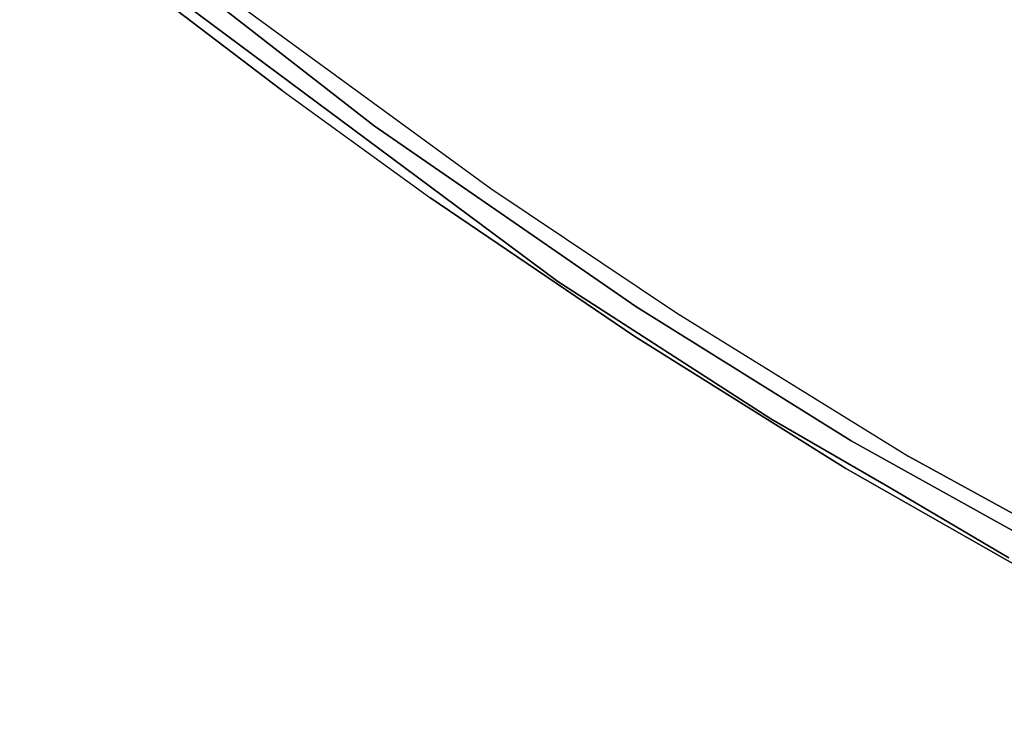
# Model space of a CAD drawing. Extents: x 9 to 292, y -22 to 420.
# Drawn here: x 117 to 122, y 43 to 47 of the extents above; entities that cross this region are included whole.
import ezdxf

# ---------------------------------------------------------------- set-up
doc = ezdxf.new("R2010")
doc.units = 0
doc.header["$LTSCALE"] = 30
doc.header["$MEASUREMENT"] = 0
doc.layers.add('1', color=4, linetype='CONTINUOUS')
doc.layers.add('AFUCH-3-STWD', color=15, linetype='CONTINUOUS')

# ---------------------------------------------------------------- blocks, each defined once
blk = doc.blocks.new('3DKIJKT1W00')
at = {"layer": 'AFUCH-3-STWD'}
for points, invisible_edges in [([(-1.666, 10.9057, 15.8086), (-0.8703, 11.0677, 15.9302), (-0.4423, 10.9674, 15.8128)], 15), ([(0.2383, 11.0803, 15.9269), (-0.8703, 11.0677, 15.9302), (-0.6846, 11.0555, 16.0978)], 14), ([(-0.4423, 10.9674, 15.8128), (-0.8703, 11.0677, 15.9302), (0.2383, 11.0803, 15.9269)], 13), ([(0, 11.0533, 16.1207), (-0.6846, 11.0555, 16.0978), (-0.7482, 10.9707, 16.3175)], 14), ([(0, 11.0533, 16.1207), (-0.7482, 10.9707, 16.3175), (0, 10.9721, 16.3244)], 15), ([(0.2383, 11.0803, 15.9269), (-0.6846, 11.0555, 16.0978), (0, 11.0533, 16.1207)], 13), ([(0.6247, 10.9654, 15.8134), (0.2383, 11.0803, 15.9269), (-0.4423, 10.9674, 15.8128)], 15), ([(0.2383, 11.0803, 15.9269), (0.6846, 11.0555, 16.0978), (0, 11.0533, 16.1207)], 13), ([(0, 11.0533, 16.1207), (0.6846, 11.0555, 16.0978), (0.7483, 10.9707, 16.3176)], 14), ([(0, 11.0533, 16.1207), (0.7483, 10.9707, 16.3176), (0, 10.9717, 16.3253)], 15), ([(0.6247, 10.9654, 15.8134), (1.4743, 11.0431, 15.9391), (0.2383, 11.0803, 15.9269)], 13), ([(0.2383, 11.0803, 15.9269), (1.4743, 11.0431, 15.9391), (0.6846, 11.0555, 16.0978)], 14), ([(1.4743, 11.0431, 15.9391), (1.9417, 11.0008, 16.1236), (0.6846, 11.0555, 16.0978)], 13), ([(0.6846, 11.0555, 16.0978), (1.9417, 11.0008, 16.1236), (0.7483, 10.9707, 16.3176)], 14), ([(1.5461, 10.9127, 15.8084), (1.4743, 11.0431, 15.9391), (0.6247, 10.9654, 15.8134)], 15), ([(2.5496, 10.8639, 15.8568), (1.4743, 11.0431, 15.9391), (1.5461, 10.9127, 15.8084)], 15), ([(2.7023, 10.9622, 15.9771), (1.9417, 11.0008, 16.1236), (1.4743, 11.0431, 15.9391)], 7), ([(2.7023, 10.9622, 15.9771), (1.4743, 11.0431, 15.9391), (2.5496, 10.8639, 15.8568)], 14), ([(0.2844, 10.9492, 15.7937), (-1.666, 10.9057, 15.8086), (-0.4423, 10.9674, 15.8128)], 14), ([(-1.4122, 10.749, 16.628), (0, 10.7707, 16.62), (-0.7482, 10.9707, 16.3175)], 15), ([(-0.7482, 10.9707, 16.3175), (0, 10.7707, 16.62), (0, 10.9721, 16.3244)], 15), ([(0.6247, 10.9654, 15.8134), (0.2844, 10.9492, 15.7937), (-0.4423, 10.9674, 15.8128)], 15), ([(0, 10.9717, 16.3253), (0.7483, 10.9707, 16.3176), (0, 10.77, 16.6208)], 15), ([(1.4116, 10.7491, 16.628), (0, 10.77, 16.6208), (0.7483, 10.9707, 16.3176)], 15), ([(0.2844, 10.9492, 15.7937), (0.6247, 10.9654, 15.8134), (1.5461, 10.9127, 15.8084)], 7), ([(1.9417, 11.0008, 16.1236), (2.6161, 10.8892, 16.3155), (0.7483, 10.9707, 16.3176)], 15), ([(2.6161, 10.8892, 16.3155), (1.4116, 10.7491, 16.628), (0.7483, 10.9707, 16.3176)], 15), ([(1.9417, 11.0008, 16.1236), (2.7023, 10.9622, 15.9771), (4.5116, 10.7166, 16.3573)], 7), ([(2.6161, 10.8892, 16.3155), (1.9417, 11.0008, 16.1236), (4.5116, 10.7166, 16.3573)], 13), ([(3.6036, 10.8732, 16.0318), (2.7023, 10.9622, 15.9771), (2.5496, 10.8639, 15.8568)], 14), ([(3.6036, 10.8732, 16.0318), (2.7023, 10.9622, 15.9771), (4.5116, 10.7166, 16.3573)], 14), ([(-1.666, 10.9057, 15.8086), (0.2844, 10.9492, 15.7937), (-1.3649, 10.873, 15.8063)], 14), ([(-1.3649, 10.873, 15.8063), (0.2844, 10.9492, 15.7937), (0, 10.8957, 15.8062)], 15), ([(0, 10.8957, 15.8062), (0.2844, 10.9492, 15.7937), (1.1215, 10.8808, 15.8043)], 15), ([(1.5461, 10.9127, 15.8084), (1.1215, 10.8808, 15.8043), (0.2844, 10.9492, 15.7937)], 7), ([(3.0558, 10.7515, 15.8636), (1.1215, 10.8808, 15.8043), (1.5461, 10.9127, 15.8084)], 15), ([(1.5461, 10.9127, 15.8084), (2.5496, 10.8639, 15.8568), (3.1207, 10.7942, 15.863)], 7), ([(1.5461, 10.9127, 15.8084), (3.1207, 10.7942, 15.863), (3.0558, 10.7515, 15.8636)], 14), ([(-0.0007, 10.8712, 15.8439), (-1.6548, 10.825, 15.8592), (-1.3649, 10.873, 15.8063)], 14), ([(-1.6548, 10.825, 15.8592), (-0.0007, 10.8712, 15.8439), (-1.0106, 10.8083, 16.0668)], 14), ([(-1.3649, 10.873, 15.8063), (0, 10.8957, 15.8062), (-0.0007, 10.8712, 15.8439)], 15), ([(-0.0007, 10.8712, 15.8439), (0.0987, 10.8426, 16.0034), (-1.0106, 10.8083, 16.0668)], 15), ([(1.1215, 10.8808, 15.8043), (-0.0007, 10.8712, 15.8439), (0, 10.8957, 15.8062)], 15), ([(-0.0007, 10.8712, 15.8439), (1.1215, 10.8808, 15.8043), (1.3542, 10.8383, 15.8545)], 7), ([(-0.0007, 10.8712, 15.8439), (0.0987, 10.8426, 16.0034), (1.3542, 10.8383, 15.8545)], 7), ([(1.1215, 10.8808, 15.8043), (2.4634, 10.771, 15.8835), (1.3542, 10.8383, 15.8545)], 13), ([(1.1215, 10.8808, 15.8043), (3.0558, 10.7515, 15.8636), (2.4634, 10.771, 15.8835)], 15), ([(1.4116, 10.7491, 16.628), (2.6161, 10.8892, 16.3155), (4.5269, 10.5509, 16.6569)], 15), ([(3.9075, 10.7299, 15.941), (3.6036, 10.8732, 16.0318), (2.5496, 10.8639, 15.8568)], 15), ([(2.5496, 10.8639, 15.8568), (3.9075, 10.7299, 15.941), (3.1207, 10.7942, 15.863)], 15), ([(4.5269, 10.5509, 16.6569), (2.6161, 10.8892, 16.3155), (4.5116, 10.7166, 16.3573)], 15), ([(3.9075, 10.7299, 15.941), (4.4473, 10.7699, 16.1075), (3.6036, 10.8732, 16.0318)], 13), ([(4.4473, 10.7699, 16.1075), (4.5116, 10.7166, 16.3573), (3.6036, 10.8732, 16.0318)], 7), ([(-1.0106, 10.8083, 16.0668), (-0.0127, 10.6472, 16.4186), (-1.6658, 10.6142, 16.4013)], 15), ([(-0.0127, 10.6472, 16.4186), (-1.0106, 10.8083, 16.0668), (0.0987, 10.8426, 16.0034)], 15), ([(0.0987, 10.8426, 16.0034), (-0.0127, 10.6472, 16.4186), (1.1027, 10.805, 16.0663)], 15), ([(1.3542, 10.8383, 15.8545), (0.0987, 10.8426, 16.0034), (1.1027, 10.805, 16.0663)], 15), ([(1.3542, 10.8383, 15.8545), (1.1027, 10.805, 16.0663), (2.4634, 10.771, 15.8835)], 7), ([(-1.092, 10.4474, 16.9127), (0, 10.7707, 16.62), (-1.4122, 10.749, 16.628)], 15), ([(-1.092, 10.4474, 16.9127), (0, 10.4196, 16.9329), (0, 10.7707, 16.62)], 15), ([(1.1027, 10.805, 16.0663), (-0.0127, 10.6472, 16.4186), (1.6658, 10.6142, 16.4013)], 15), ([(1.093, 10.4473, 16.9127), (0, 10.77, 16.6208), (1.4116, 10.7491, 16.628)], 15), ([(1.093, 10.4473, 16.9127), (0, 10.4196, 16.9329), (0, 10.77, 16.6208)], 15), ([(1.6658, 10.6142, 16.4013), (2.4324, 10.7162, 16.1205), (1.1027, 10.805, 16.0663)], 15), ([(2.4634, 10.771, 15.8835), (1.1027, 10.805, 16.0663), (2.4324, 10.7162, 16.1205)], 15), ([(2.4634, 10.771, 15.8835), (2.4324, 10.7162, 16.1205), (4.3449, 10.5359, 16.1953)], 15), ([(2.4634, 10.771, 15.8835), (3.0558, 10.7515, 15.8636), (4.1418, 10.5977, 15.9972)], 7), ([(4.1418, 10.5977, 15.9972), (2.4634, 10.771, 15.8835), (4.3449, 10.5359, 16.1953)], 14), ([(3.1207, 10.7942, 15.863), (4.6554, 10.5899, 15.9925), (3.0558, 10.7515, 15.8636)], 14), ([(4.6554, 10.5899, 15.9925), (3.1207, 10.7942, 15.863), (3.9075, 10.7299, 15.941)], 14), ([(3.9075, 10.7299, 15.941), (5.126, 10.5677, 16.0792), (4.4473, 10.7699, 16.1075)], 15), ([(1.093, 10.4473, 16.9127), (1.4116, 10.7491, 16.628), (5.1389, 10.2069, 16.9959)], 15), ([(5.2177, 10.3285, 16.8798), (1.4116, 10.7491, 16.628), (4.5269, 10.5509, 16.6569)], 15), ([(5.1389, 10.2069, 16.9959), (1.4116, 10.7491, 16.628), (5.2177, 10.3285, 16.8798)], 15), ([(1.6658, 10.6142, 16.4013), (4.3449, 10.5359, 16.1953), (2.4324, 10.7162, 16.1205)], 15), ([(3.0558, 10.7515, 15.8636), (4.4535, 10.5782, 15.9884), (4.1418, 10.5977, 15.9972)], 15), ([(3.0558, 10.7515, 15.8636), (4.6554, 10.5899, 15.9925), (4.4535, 10.5782, 15.9884)], 15), ([(4.6554, 10.5899, 15.9925), (3.9075, 10.7299, 15.941), (5.126, 10.5677, 16.0792)], 15), ([(-1.6658, 10.6142, 16.4013), (-0.0127, 10.6472, 16.4186), (-1.2596, 10.4905, 16.5697)], 15), ([(-1.2596, 10.4905, 16.5697), (-0.0127, 10.6472, 16.4186), (0.9925, 10.5068, 16.564)], 15), ([(1.6658, 10.6142, 16.4013), (-0.0127, 10.6472, 16.4186), (0.9925, 10.5068, 16.564)], 15), ([(0.9925, 10.5068, 16.564), (4.9958, 10.2254, 16.6597), (1.6658, 10.6142, 16.4013)], 15), ([(4.3449, 10.5359, 16.1953), (1.6658, 10.6142, 16.4013), (4.9958, 10.2254, 16.6597)], 15), ([(-1.2596, 10.4905, 16.5697), (0.9925, 10.5068, 16.564), (-0.9108, 10.359, 16.694)], 15), ([(-0.9108, 10.359, 16.694), (1.9531, 10.1586, 16.81), (0.9925, 10.5068, 16.564)], 15), ([(4.9958, 10.2254, 16.6597), (0.9925, 10.5068, 16.564), (4.7206, 10.073, 16.8199)], 15), ([(4.7206, 10.073, 16.8199), (0.9925, 10.5068, 16.564), (1.9531, 10.1586, 16.81)], 15), ([(-2.8438, 10.0816, 17.1079), (0, 10.0379, 17.1257), (-1.092, 10.4474, 16.9127)], 15), ([(0, 10.0379, 17.1257), (0, 10.4196, 16.9329), (-1.092, 10.4474, 16.9127)], 15), ([(1.093, 10.4473, 16.9127), (2.8355, 10.0822, 17.1076), (0, 10.0379, 17.1257)], 15), ([(0, 10.0379, 17.1257), (0, 10.4196, 16.9329), (1.093, 10.4473, 16.9127)], 15), ([(4.5947, 10.1117, 17.0791), (1.093, 10.4473, 16.9127), (5.1389, 10.2069, 16.9959)], 15), ([(1.093, 10.4473, 16.9127), (4.5947, 10.1117, 17.0791), (2.8355, 10.0822, 17.1076)], 15), ([(-0.9108, 10.359, 16.694), (0, 10.05, 16.8713), (-4.3774, 9.8414, 16.9775)], 15), ([(1.9531, 10.1586, 16.81), (-0.9108, 10.359, 16.694), (0, 10.05, 16.8713)], 15), ([(1.9531, 10.1586, 16.81), (0, 10.05, 16.8713), (4.3774, 9.8414, 16.9775)], 15), ([(4.7206, 10.073, 16.8199), (1.9531, 10.1586, 16.81), (4.3774, 9.8414, 16.9775)], 15), ([(-2.8438, 10.0816, 17.1079), (-2.5065, 9.9057, 17.1797), (0, 10.0379, 17.1257)], 15), ([(2.8355, 10.0822, 17.1076), (2.501, 9.9061, 17.1795), (0, 10.0379, 17.1257)], 15), ([(2.8355, 10.0822, 17.1076), (5.7796, 9.7355, 17.3089), (2.501, 9.9061, 17.1795)], 15), ([(2.8355, 10.0822, 17.1076), (4.5947, 10.1117, 17.0791), (5.7796, 9.7355, 17.3089)], 15), ([(0, 10.05, 16.8713), (-2.1991, 9.7304, 16.9893), (-4.3774, 9.8414, 16.9775)], 15), ([(0, 10.0379, 17.1257), (-2.5065, 9.9057, 17.1797), (0, 9.6471, 17.2255)], 15), ([(0, 10.05, 16.8713), (0.4888, 9.6433, 16.9851), (-2.1991, 9.7304, 16.9893)], 15), ([(3.2783, 9.5779, 17.0489), (0, 10.05, 16.8713), (0.4888, 9.6433, 16.9851)], 15), ([(0, 10.05, 16.8713), (3.2783, 9.5779, 17.0489), (4.3774, 9.8414, 16.9775)], 15), ([(2.501, 9.9061, 17.1795), (1.4384, 9.6642, 17.2349), (0, 10.0379, 17.1257)], 15), ([(0, 10.0379, 17.1257), (1.4384, 9.6642, 17.2349), (0, 9.6471, 17.2255)], 15), ([(1.4384, 9.6642, 17.2349), (2.501, 9.9061, 17.1795), (3.5367, 9.5703, 17.3007)], 15), ([(3.5367, 9.5703, 17.3007), (2.501, 9.9061, 17.1795), (5.7796, 9.7355, 17.3089)], 15), ([(-2.1991, 9.7304, 16.9893), (0.4888, 9.6433, 16.9851), (-1.2156, 9.4465, 17.023)], 15), ([(-1.2156, 9.4465, 17.023), (0.4888, 9.6433, 16.9851), (0, 9.0309, 17.0358)], 15), ([(1.4384, 9.6642, 17.2349), (0, 9.2284, 17.2692), (0, 9.6471, 17.2255)], 15), ([(1.4384, 9.6642, 17.2349), (2.3385, 9.1946, 17.3133), (0, 9.2284, 17.2692)], 15), ([(0, 9.0309, 17.0358), (3.0404, 9.3099, 17.0923), (0.4888, 9.6433, 16.9851)], 15), ([(3.2783, 9.5779, 17.0489), (0.4888, 9.6433, 16.9851), (3.0404, 9.3099, 17.0923)], 15), ([(1.4384, 9.6642, 17.2349), (3.5367, 9.5703, 17.3007), (2.3385, 9.1946, 17.3133)], 15), ([(3.0404, 9.3099, 17.0923), (0, 9.0309, 17.0358), (2.2698, 8.8059, 17.0982)], 15), ([(0, 9.2284, 17.2692), (2.3385, 9.1946, 17.3133), (1.2436, 8.66, 17.2948)], 15), ([(1.2436, 8.66, 17.2948), (0, 8.7056, 17.2784), (0, 9.2284, 17.2692)], 15), ([(2.2698, 8.8059, 17.0982), (0, 9.0309, 17.0358), (0.6077, 8.6477, 17.0437)], 15), ([(0, 8.2403, 17.2607), (0, 8.7056, 17.2784), (1.2436, 8.66, 17.2948)], 15)]:
    blk.add_3dface(points, dxfattribs=dict(at, invisible_edges=invisible_edges))

msp = doc.modelspace()

# ---------------------------------------------------------------- block references
at = {"layer": '1', "rotation": 149.6712027294373}
msp.add_blockref('3DKIJKT1W00', (126.5587, 53.9076), dxfattribs=at)

doc.saveas('drawing.dxf')
